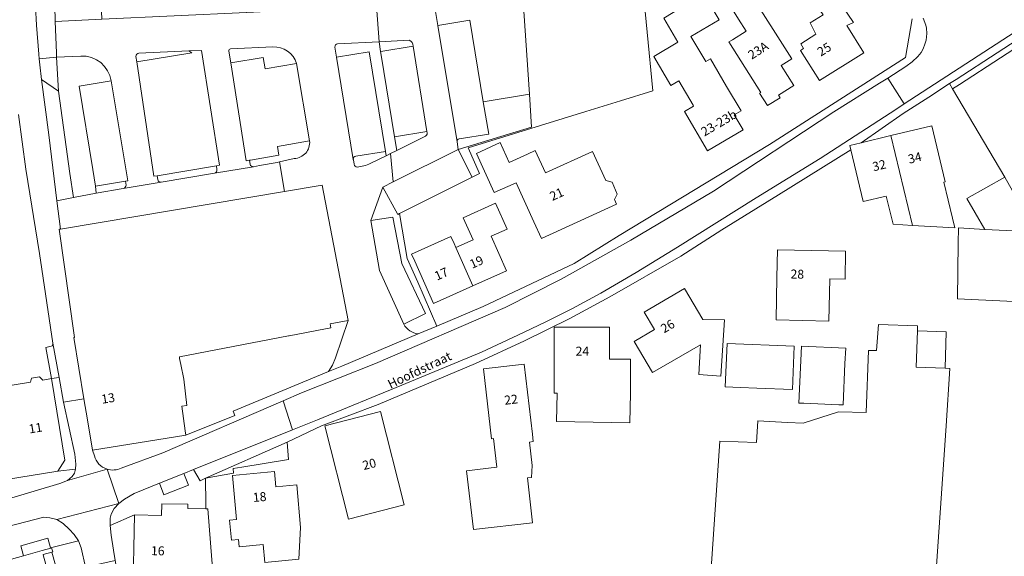
# Model space of a CAD drawing. Units: metres. Extents: x 203275 to 211954, y 436544 to 441036.
# Drawn here: x 206032 to 206197, y 439091 to 439181 of the extents above; entities that cross this region are included whole.
import ezdxf
from ezdxf.enums import TextEntityAlignment as Align

# ---------------------------------------------------------------- set-up
doc = ezdxf.new("R2010")
doc.units = ezdxf.units.M
doc.header["$MEASUREMENT"] = 0
for name, color, linetype, lineweight in [('B-RO-GR-BEPLANTING_CULTUUR_HEESTERS-GV', 243, 'Continuous', 0), ('B-RO-GR-BEPLANTING_CULTUUR_VASTE PLANTENVAK-GV', 243, 'Continuous', 0), ('B-RO-GR-GROENVOORZIENING-GV', 243, 'Continuous', 0), ('B-RO-GR-HOUTWAL-GV', 243, 'Continuous', 0), ('B-RO-OG-BEBOUWING-GV', 243, 'Continuous', 0), ('B-RO-OG-BEBOUWING-T18', 243, 'Continuous', 0), ('B-RO-OG-TERREIN_CULTUURSCHEIDING-GV', 243, 'Continuous', 0), ('B-RO-OG-TERREIN_ERF-GV', 243, 'Continuous', 0), ('B-RO-OG-TOPOGRAFIE-T18', 243, 'Continuous', 0), ('B-RO-VH-VERHARDING_BETONSTRAATSTEEN-GV', 243, 'Continuous', 0), ('B-RO-VH-VERHARDING_GESLOTEN-GV', 243, 'Continuous', 0), ('B-RO-VH-VERHARDING_OPEN-GV', 243, 'Continuous', 0)]:
    doc.layers.add(name, color=color, linetype=linetype, lineweight=lineweight)
doc.styles.add('NLCS-ISO-M200-T18', font='NLCS-ISO.ttf', dxfattribs={"height": 1.8})

msp = doc.modelspace()

# ---------------------------------------------------------------- linework, layer by layer
at = {"layer": 'B-RO-GR-BEPLANTING_CULTUUR_HEESTERS-GV', "flags": 128}
msp.add_lwpolyline([(206101.231, 439183.486), (206101.841, 439179.794), (206107.219, 439180.683), (206109.46, 439167.058), (206117.174, 439168.327), (206116.07, 439184.732)], close=True, dxfattribs=at)
at = {"layer": 'B-RO-GR-BEPLANTING_CULTUUR_VASTE PLANTENVAK-GV', "flags": 128}
msp.add_lwpolyline([(206058.853, 439123.118), (206059.345, 439120.658), (206059.886, 439116.225), (206059.016, 439116.134), (206059.594, 439112.018), (206059.698, 439111.276), (206067.89, 439114.575), (206067.589, 439115.321), (206083.562, 439121.92), (206084.246, 439123.02), (206084.75, 439124.213), (206086.833, 439130.493), (206083.829, 439129.915), (206083.955, 439129.257), (206083.053, 439129.083), (206076.973, 439127.914), (206076.865, 439127.893), (206058.61, 439124.381), (206058.663, 439124.104)], close=True, dxfattribs=at)
at = {"layer": 'B-RO-GR-GROENVOORZIENING-GV', "flags": 128}
msp.add_lwpolyline([(206202.294, 439179.715), (206188.542, 439170.798), (206187.431, 439170.077), (206187.941, 439169.216), (206189.086, 439169.959), (206202.838, 439178.876), (206217.391, 439188.313), (206216.312, 439169.056), (206217.31, 439169), (206218.507, 439190.351), (206217.465, 439189.632), (206216.828, 439189.193), (206215.55, 439188.311)], close=True, dxfattribs=at)
msp.add_lwpolyline([(206042.109, 439174.696), (206038.067, 439174.493), (206038.376, 439168.845), (206040.27, 439155.066), (206040.901, 439151.039), (206044.681, 439151.76), (206044.603, 439152.953), (206044.116, 439155.724), (206041.859, 439169.637), (206047.22, 439170.531)], dxfattribs=at)
at = {"layer": 'B-RO-GR-GROENVOORZIENING-GV'}
msp.add_lwpolyline([(206047.22, 439170.531, 0.3820674), (206042.109, 439174.696)], format="xyb", dxfattribs=at)
at = {"layer": 'B-RO-GR-HOUTWAL-GV', "flags": 128}
for points in [[(206045.662, 439180.85), (206045.591, 439182.148), (206044.748, 439197.661), (206046.925, 439197.78), (206046.352, 439208.327), (206036.825, 439207.9), (206037.298, 439195.642), (206037.758, 439183.092), (206037.854, 439180.48)], [(206069.046, 439105.934), (206076.874, 439107.235), (206076.625, 439110.135), (206062.976, 439104.077), (206067.681, 439104.915), (206067.597, 439105.693)]]:
    msp.add_lwpolyline(points, close=True, dxfattribs=at)
at = {"layer": 'B-RO-OG-BEBOUWING-GV', "flags": 128}
for points in [[(206144.626, 439166.339), (206143.097, 439165.438), (206146.983, 439158.844), (206152.924, 439162.345), (206151.445, 439164.854), (206152.572, 439165.518), (206150.165, 439169.603), (206147.448, 439174.214), (206146.678, 439173.76), (206144.194, 439177.976), (206148.892, 439180.745), (206145.626, 439186.288), (206142.04, 439184.175), (206142.789, 439182.904), (206139.643, 439181.05), (206142.023, 439177.012), (206137.96, 439174.618), (206140.818, 439169.768), (206142.145, 439170.55), (206144.546, 439166.475)], [(206158.832, 439168.131), (206161.413, 439169.78), (206159.277, 439173.129), (206161.048, 439174.251), (206153.925, 439185.494), (206150.558, 439183.355), (206152.137, 439180.869), (206153.402, 439178.876), (206151.117, 439177.428), (206150.535, 439177.059), (206155.881, 439168.621), (206155.674, 439168.488), (206157.01, 439166.403), (206159.087, 439167.733)], [(206163.035, 439175.949), (206162.542, 439175.64), (206165.688, 439170.608), (206173.102, 439175.244), (206170.268, 439179.777), (206171.368, 439180.289), (206167.917, 439185.436), (206164.91, 439183.609), (206166.297, 439181.583), (206164.15, 439180.236), (206165.094, 439178.336), (206162.557, 439176.74)], [(206186.509, 439153.604), (206186.716, 439153.654), (206184.457, 439163.035), (206177.61, 439161.387), (206181.224, 439146.379), (206188.346, 439145.972), (206187.963, 439147.561)], [(206131.375, 439150.691), (206131.823, 439151.611), (206130.989, 439153.603), (206129.93, 439153.865), (206127.72, 439158.72), (206119.847, 439155.137), (206118.144, 439158.877), (206116.822, 439158.276), (206113.776, 439156.889), (206112.259, 439160.22), (206108.303, 439158.419), (206111.291, 439151.854), (206114.934, 439153.511), (206117.906, 439146.982), (206119.175, 439144.195), (206131.73, 439149.91)], [(206170.936, 439159.021), (206173.022, 439150.357), (206176.865, 439151.282), (206178.002, 439146.563), (206181.224, 439146.379), (206177.61, 439161.387), (206172.66, 439160.195), (206170.763, 439159.738)], [(206193.372, 439145.662), (206201.849, 439145.285), (206196.699, 439154.428), (206190.319, 439150.891), (206191.718, 439148.494)], [(206086.833, 439130.493), (206082.48, 439153.122), (206076.228, 439152.069), (206038.712, 439145.751), (206038.496, 439145.715), (206041.063, 439127.647), (206040.982, 439127.636), (206042.66, 439117.362), (206043.235, 439113.845), (206044.081, 439108.775), (206059.698, 439111.276), (206059.594, 439112.018), (206059.016, 439116.134), (206059.886, 439116.225), (206059.345, 439120.658), (206058.853, 439123.118), (206058.663, 439124.104), (206058.61, 439124.381), (206076.865, 439127.893), (206076.973, 439127.914), (206083.053, 439129.083), (206083.955, 439129.257), (206083.829, 439129.915)], [(206104.869, 439142.658), (206107.73, 439136.254), (206113.355, 439138.767), (206110.763, 439144.568), (206113.437, 439145.763), (206111.515, 439150.066), (206106.102, 439147.648), (206107.755, 439143.947)], [(206107.73, 439136.254), (206104.869, 439142.658), (206104.567, 439143.335), (206104.049, 439144.494), (206097.461, 439141.55), (206097.979, 439140.392), (206101.143, 439133.311)], [(206158.581, 439137.644), (206158.419, 439130.572), (206167.244, 439130.37), (206167.406, 439137.442), (206169.962, 439137.383), (206170.069, 439142.038), (206158.688, 439142.3)], [(206138.109, 439128.963), (206134.718, 439126.944), (206137.783, 439121.796), (206145.807, 439126.386), (206145.532, 439121.435), (206149.169, 439121.134), (206149.823, 439130.576), (206146.186, 439130.66), (206143.098, 439135.846), (206136.389, 439131.851)], [(206121.803, 439118.338), (206121.718, 439113.558), (206133.975, 439113.339), (206134.064, 439118.325), (206134.07, 439123.995), (206130.54, 439123.998), (206130.545, 439129.329), (206121.334, 439129.339), (206121.323, 439118.339)], [(206186.698, 439122.497), (206186.902, 439128.592), (206182.078, 439128.753), (206181.874, 439122.658)], [(206152.48, 439119.274), (206155.186, 439119.159), (206161.159, 439118.905), (206161.467, 439126.15), (206150.246, 439126.628), (206149.938, 439119.382)], [(206169.954, 439123.264), (206170.073, 439125.858), (206162.692, 439126.198), (206162.254, 439116.661), (206163.098, 439116.623), (206168.939, 439116.386), (206169.636, 439116.354)], [(206111.156, 439110.719), (206111.709, 439105.93), (206106.666, 439105.349), (206107.801, 439095.514), (206117.695, 439096.656), (206116.831, 439104.148), (206117.541, 439104.23), (206117.619, 439106.217), (206117.167, 439110.133), (206117.805, 439110.206), (206117.659, 439111.469), (206116.309, 439123.166), (206109.479, 439122.378), (206110.828, 439110.681)], [(206027.255, 439118.647), (206029.409, 439105.513), (206029.678, 439103.872), (206038.287, 439105.284), (206039.482, 439107.134), (206037.249, 439120.748), (206035.756, 439120.503), (206035.237, 439121.052), (206033.878, 439120.833), (206033.701, 439120.166), (206027.181, 439119.097)], [(206096.242, 439099.637), (206092.284, 439115.225), (206082.933, 439112.851), (206086.891, 439097.263)], [(206067.027, 439097.098), (206067.336, 439093.721), (206068.501, 439093.827), (206068.612, 439092.612), (206072.624, 439092.979), (206072.895, 439090.012), (206078.611, 439090.534), (206078.9, 439095.861), (206078.249, 439102.989), (206074.751, 439102.669), (206074.52, 439105.202), (206067.52, 439104.562), (206068.192, 439097.205)], [(206051.13, 439097.944), (206050.84, 439084.15), (206055.899, 439084.044), (206055.704, 439073.184), (206060.028, 439072.678), (206066.01, 439071.98), (206066.021, 439071.979), (206067.19, 439071.842), (206067.21, 439073.165), (206067.266, 439076.777), (206067.365, 439083.158), (206064.636, 439083.268), (206064.063, 439090.461), (206063.385, 439098.973), (206063.06, 439098.98), (206060.022, 439099.043), (206060.036, 439099.727), (206055.66, 439099.819), (206055.619, 439097.85)]]:
    msp.add_lwpolyline(points, close=True, dxfattribs=at)
msp.add_lwpolyline([(206038.256, 439082.636), (206035.86, 439091.284), (206035.853, 439091.309), (206037.292, 439091.713), (206037.435, 439091.753), (206037.246, 439092.427), (206037.104, 439092.387), (206035.666, 439091.984), (206032.56, 439091.123), (206025.697, 439089.222)], dxfattribs=at)
at = {"layer": 'B-RO-OG-TERREIN_CULTUURSCHEIDING-GV', "flags": 128}
for points in [[(206069.765, 439183.726), (206069.859, 439181.998), (206091.598, 439183.029), (206101.231, 439183.486), (206116.07, 439184.732), (206117.174, 439168.327), (206117.545, 439162.824), (206105.26, 439159.046), (206107.568, 439154.42), (206108.84, 439155.055), (206106.903, 439159.357), (206126.582, 439165.401), (206132.41, 439167.191), (206137.826, 439168.854), (206135.929, 439188.562), (206135.526, 439188.496), (206131.585, 439187.622), (206130.625, 439185.891), (206116.158, 439184.89), (206092.406, 439185.494), (206091.36, 439185.521), (206070.946, 439183.787), (206069.897, 439183.736)], [(206196.699, 439154.428), (206201.849, 439145.285), (206193.372, 439145.662), (206188.956, 439145.954), (206188.914, 439143.419), (206188.759, 439134.116), (206212.344, 439132.974), (206214.022, 439168.894), (206214.905, 439168.957), (206215.306, 439168.985), (206216.312, 439169.056), (206217.391, 439188.313), (206202.838, 439178.876), (206189.086, 439169.959), (206187.941, 439169.216)]]:
    msp.add_lwpolyline(points, close=True, dxfattribs=at)
msp.add_lwpolyline([(206105.06, 439160.337), (206105.26, 439159.046), (206117.545, 439162.824), (206117.174, 439168.327), (206109.46, 439167.058), (206110.356, 439161.614), (206105.428, 439160.836)], dxfattribs=at)
at = {"layer": 'B-RO-OG-TERREIN_CULTUURSCHEIDING-GV'}
msp.add_lwpolyline([(206105.428, 439160.836, 0.3725824), (206105.06, 439160.337)], format="xyb", dxfattribs=at)
at = {"layer": 'B-RO-OG-TERREIN_ERF-GV', "flags": 128}
for points in [[(206135.929, 439188.562), (206137.826, 439168.854), (206132.41, 439167.191), (206126.582, 439165.401), (206106.903, 439159.357), (206108.84, 439155.055), (206107.568, 439154.42), (206095.465, 439148.382), (206096.729, 439140.86), (206098.491, 439136.851), (206101.705, 439129.541), (206109.44, 439132.798), (206124.631, 439140.009), (206132.169, 439144.695), (206157.303, 439159.93), (206180.055, 439174.467), (206181.192, 439180.927)], [(206212.344, 439132.974), (206188.759, 439134.116), (206188.914, 439143.419), (206188.956, 439145.954), (206193.372, 439145.662), (206191.718, 439148.494), (206190.319, 439150.891), (206196.699, 439154.428), (206187.941, 439169.216), (206187.431, 439170.077), (206183.987, 439167.844), (206179.699, 439165.085), (206172.66, 439160.195), (206177.61, 439161.387), (206184.457, 439163.035), (206186.716, 439153.654), (206186.509, 439153.604), (206187.963, 439147.561), (206188.346, 439145.972), (206181.224, 439146.379), (206178.002, 439146.563), (206176.865, 439151.282), (206173.022, 439150.357), (206170.936, 439159.021), (206158.838, 439151.477), (206149.329, 439145.628), (206142.481, 439141.219), (206130.647, 439134.415), (206123.947, 439130.823), (206116.347, 439127.049), (206108.17, 439123.259), (206091.842, 439116.434), (206082.409, 439112.829), (206076.625, 439110.135), (206076.874, 439107.235), (206069.046, 439105.934), (206067.597, 439105.693), (206067.681, 439104.915), (206062.976, 439104.077), (206063.049, 439099.832), (206063.06, 439098.98), (206063.385, 439098.973), (206064.063, 439090.461)], [(206027.181, 439119.097), (206033.701, 439120.166), (206033.878, 439120.833), (206035.237, 439121.052), (206035.756, 439120.503), (206037.249, 439120.748), (206036.258, 439125.948), (206037.371, 439126.213), (206037.459, 439126.658), (206035.246, 439141.693), (206032.954, 439155.779), (206031.71, 439164.916)]]:
    msp.add_lwpolyline(points, dxfattribs=at)
for points in [[(206150.165, 439169.603), (206152.572, 439165.518), (206151.445, 439164.854), (206152.924, 439162.345), (206146.983, 439158.844), (206143.097, 439165.438), (206144.626, 439166.339), (206144.546, 439166.475), (206142.145, 439170.55), (206140.818, 439169.768), (206137.96, 439174.618), (206142.023, 439177.012), (206139.643, 439181.05), (206142.789, 439182.904), (206142.04, 439184.175), (206145.626, 439186.288), (206148.892, 439180.745), (206144.194, 439177.976), (206146.678, 439173.76), (206147.448, 439174.214)], [(206161.413, 439169.78), (206158.832, 439168.131), (206159.087, 439167.733), (206157.01, 439166.403), (206155.674, 439168.488), (206155.881, 439168.621), (206150.535, 439177.059), (206151.117, 439177.428), (206153.402, 439178.876), (206152.137, 439180.869), (206150.558, 439183.355), (206153.925, 439185.494), (206161.048, 439174.251), (206159.277, 439173.129)], [(206170.268, 439179.777), (206173.102, 439175.244), (206165.688, 439170.608), (206162.542, 439175.64), (206163.035, 439175.949), (206162.557, 439176.74), (206165.094, 439178.336), (206164.15, 439180.236), (206166.297, 439181.583), (206164.91, 439183.609), (206167.917, 439185.436), (206171.368, 439180.289)], [(206129.93, 439153.865), (206130.989, 439153.603), (206131.823, 439151.611), (206131.375, 439150.691), (206131.73, 439149.91), (206119.175, 439144.195), (206117.906, 439146.982), (206114.934, 439153.511), (206111.291, 439151.854), (206108.303, 439158.419), (206112.259, 439160.22), (206113.776, 439156.889), (206116.822, 439158.276), (206118.144, 439158.877), (206119.847, 439155.137), (206127.72, 439158.72)], [(206104.869, 439142.658), (206107.755, 439143.947), (206106.102, 439147.648), (206111.515, 439150.066), (206113.437, 439145.763), (206110.763, 439144.568), (206113.355, 439138.767), (206107.73, 439136.254), (206101.143, 439133.311), (206097.979, 439140.392), (206097.461, 439141.55), (206104.049, 439144.494), (206104.567, 439143.335)], [(206167.406, 439137.442), (206167.244, 439130.37), (206158.419, 439130.572), (206158.581, 439137.644), (206158.688, 439142.3), (206170.069, 439142.038), (206169.962, 439137.383)], [(206146.186, 439130.66), (206149.823, 439130.576), (206149.169, 439121.134), (206145.532, 439121.435), (206145.807, 439126.386), (206137.783, 439121.796), (206134.718, 439126.944), (206138.109, 439128.963), (206136.389, 439131.851), (206143.098, 439135.846)], [(206134.064, 439118.325), (206133.975, 439113.339), (206121.718, 439113.558), (206121.803, 439118.338), (206121.323, 439118.339), (206121.334, 439129.339), (206130.545, 439129.329), (206130.54, 439123.998), (206134.07, 439123.995)], [(206168.885, 439115.216), (206173.506, 439115.096), (206173.909, 439125.464), (206175.225, 439125.431), (206175.55, 439129.804), (206182.071, 439129.6), (206182.078, 439128.753), (206186.902, 439128.592), (206186.698, 439122.497), (206187.513, 439122.431), (206186.878, 439112.832), (206182.197, 439045.017), (206144.769, 439048.089), (206149.006, 439110.263), (206155.166, 439110.045), (206155.391, 439113.664), (206160.345, 439113.422), (206162.945, 439113.295)], [(206182.078, 439128.753), (206182.071, 439129.6), (206175.55, 439129.804), (206175.225, 439125.431), (206173.909, 439125.464), (206173.506, 439115.096), (206168.885, 439115.216), (206162.945, 439113.295), (206160.345, 439113.422), (206155.391, 439113.664), (206155.166, 439110.045), (206149.006, 439110.263), (206144.769, 439048.089), (206182.197, 439045.017), (206186.878, 439112.832), (206187.513, 439122.431), (206186.698, 439122.497), (206181.874, 439122.658)], [(206155.186, 439119.159), (206152.48, 439119.274), (206149.938, 439119.382), (206150.246, 439126.628), (206161.467, 439126.15), (206161.159, 439118.905)], [(206162.254, 439116.661), (206162.692, 439126.198), (206170.073, 439125.858), (206169.954, 439123.264), (206169.636, 439116.354), (206168.939, 439116.386), (206163.098, 439116.623)], [(206117.659, 439111.469), (206117.805, 439110.206), (206117.167, 439110.133), (206117.619, 439106.217), (206117.541, 439104.23), (206116.831, 439104.148), (206117.695, 439096.656), (206107.801, 439095.514), (206106.666, 439105.349), (206111.709, 439105.93), (206111.156, 439110.719), (206110.828, 439110.681), (206109.479, 439122.378), (206116.309, 439123.166)], [(206096.242, 439099.637), (206086.891, 439097.263), (206082.933, 439112.851), (206092.284, 439115.225)], [(206078.611, 439090.534), (206072.895, 439090.012), (206072.624, 439092.979), (206068.612, 439092.612), (206068.501, 439093.827), (206067.336, 439093.721), (206067.027, 439097.098), (206068.192, 439097.205), (206067.52, 439104.562), (206074.52, 439105.202), (206074.751, 439102.669), (206078.249, 439102.989), (206078.9, 439095.861)]]:
    msp.add_lwpolyline(points, close=True, dxfattribs=at)
at = {"layer": 'B-RO-VH-VERHARDING_BETONSTRAATSTEEN-GV', "flags": 128}
for points in [[(206075.026, 439159.594), (206080.399, 439160.51), (206078.233, 439173.429), (206072.953, 439172.57), (206072.612, 439174.459), (206067.214, 439173.575), (206069.762, 439157.18), (206070.333, 439157.278), (206070.496, 439157.306), (206075.276, 439158.116)], [(206047.22, 439170.531), (206041.859, 439169.637), (206044.116, 439155.724), (206044.603, 439152.953), (206049.583, 439153.773), (206050.019, 439153.845)], [(206044.681, 439151.76), (206040.901, 439151.039), (206038.133, 439150.47), (206038.712, 439145.751), (206076.228, 439152.069), (206075.378, 439156.989), (206074.984, 439156.899), (206072.021, 439156.387), (206071.016, 439156.193), (206064.485, 439155.102), (206055.554, 439153.619), (206049.233, 439152.549)]]:
    msp.add_lwpolyline(points, close=True, dxfattribs=at)
at = {"layer": 'B-RO-VH-VERHARDING_GESLOTEN-GV', "flags": 128}
for points in [[(206085.094, 439176.763), (206092.013, 439177.094), (206091.598, 439183.029), (206069.859, 439181.998), (206045.662, 439180.85), (206037.854, 439180.48), (206038.046, 439175.245), (206038.067, 439174.493), (206042.109, 439174.696)], [(206051.843, 439175.163), (206060.207, 439175.553), (206062.324, 439175.642), (206065.337, 439156.448), (206064.809, 439156.359), (206064.9, 439155.703)], [(206070.444, 439156.573), (206070.333, 439157.278), (206069.762, 439157.18), (206067.214, 439173.575), (206066.903, 439175.533)], [(206067.195, 439175.892), (206074.231, 439176.222)], [(206087.843, 439156.588), (206087.724, 439157.349), (206087.713, 439157.414), (206084.894, 439174.534), (206084.634, 439176.198)], [(206054.993, 439154.035), (206054.89, 439154.686), (206054.325, 439154.591), (206051.474, 439173.732), (206051.356, 439174.614)], [(206078.233, 439173.429), (206080.399, 439160.51)], [(206047.22, 439170.531), (206050.019, 439153.845), (206049.583, 439153.773), (206049.694, 439153.101)], [(206096.139, 439129.844), (206092.113, 439138.819), (206090.631, 439147.192), (206092.668, 439152.766), (206094.403, 439153.631), (206093.949, 439158.391), (206093.219, 439158.025), (206090.551, 439156.708)], [(206077.826, 439157.548), (206075.378, 439156.989), (206076.228, 439152.069), (206082.48, 439153.122), (206086.833, 439130.493), (206084.75, 439124.213), (206084.246, 439123.02), (206083.562, 439121.92), (206085.793, 439122.842), (206098.571, 439128.221)], [(206064.485, 439155.102), (206071.016, 439156.193)], [(206049.233, 439152.549), (206055.554, 439153.619)]]:
    msp.add_lwpolyline(points, dxfattribs=at)
at = {"layer": 'B-RO-VH-VERHARDING_GESLOTEN-GV'}
for points in [[(206084.634, 439176.198, -0.4145812), (206085.094, 439176.763)], [(206051.356, 439174.614, -0.4054554), (206051.843, 439175.163)], [(206066.903, 439175.533, -0.4468569), (206067.195, 439175.892)], [(206074.231, 439176.222, -0.3403329), (206078.233, 439173.429)], [(206042.109, 439174.696, -0.3820674), (206047.22, 439170.531)], [(206080.399, 439160.51, -0.4305269), (206077.826, 439157.548)], [(206090.551, 439156.708, -0.0858835), (206088.348, 439156.123)], [(206064.9, 439155.703, -0.4113261), (206064.485, 439155.102)], [(206071.016, 439156.193, -0.3844914), (206070.444, 439156.573)], [(206088.348, 439156.123, -0.3463979), (206087.843, 439156.588)], [(206055.554, 439153.619, -0.418972), (206054.993, 439154.035)], [(206049.694, 439153.101, -0.320812), (206049.233, 439152.549)], [(206098.571, 439128.221, -0.2275661), (206096.139, 439129.844)]]:
    msp.add_lwpolyline(points, format="xyb", dxfattribs=at)
at = {"layer": 'B-RO-VH-VERHARDING_OPEN-GV', "flags": 128}
for points in [[(206031.71, 439164.916), (206032.954, 439155.779), (206035.246, 439141.693), (206037.459, 439126.658), (206038.532, 439120.958), (206039.215, 439116.814), (206042.66, 439117.362), (206040.982, 439127.636), (206041.063, 439127.647), (206038.496, 439145.715), (206038.712, 439145.751), (206038.133, 439150.47), (206036.776, 439161.532), (206035.578, 439170.798), (206035.263, 439173.232), (206035.177, 439174.246), (206035.114, 439174.994), (206034.699, 439179.884), (206034.565, 439182.975)], [(206105.06, 439160.337), (206101.841, 439179.794), (206101.231, 439183.486), (206091.598, 439183.029), (206092.013, 439177.094), (206097.052, 439177.334)], [(206181.192, 439180.927), (206180.055, 439174.467), (206157.303, 439159.93), (206132.169, 439144.695), (206124.631, 439140.009), (206109.44, 439132.798), (206101.705, 439129.541), (206098.571, 439128.221), (206085.793, 439122.842), (206083.562, 439121.92), (206067.589, 439115.321), (206067.89, 439114.575), (206059.698, 439111.276), (206044.081, 439108.775), (206044.41, 439107.847)], [(206048.891, 439105.79), (206055.855, 439108.352), (206075.958, 439117.024), (206079.046, 439118.356), (206091.416, 439123.289), (206113.1, 439132.618), (206122.499, 439137.393), (206134.154, 439143.895), (206147.967, 439152.101), (206168.115, 439165.338), (206175.751, 439170.159), (206177.111, 439171.018), (206180.157, 439172.941), (206181.168, 439173.703), (206182.156, 439174.622), (206182.693, 439175.311), (206183.035, 439175.896), (206183.311, 439176.697), (206183.513, 439177.337), (206183.616, 439177.935), (206183.621, 439178.471), (206183.598, 439179.344), (206183.485, 439179.857), (206183.057, 439181.036)], [(206201.411, 439180.699), (206179.873, 439166.706), (206178.435, 439165.772), (206165.821, 439157.577), (206155.08, 439150.961), (206141.944, 439142.713), (206135.011, 439138.52), (206129.089, 439135.028), (206124.256, 439132.439), (206119.791, 439130.196), (206115.244, 439128.031), (206109.147, 439125.19), (206095.801, 439119.655), (206081.703, 439113.842), (206077.554, 439112.178), (206060.996, 439105.537), (206062.1, 439103.664), (206062.976, 439104.077), (206076.625, 439110.135), (206082.409, 439112.829), (206091.842, 439116.434), (206108.17, 439123.259), (206116.347, 439127.049), (206123.947, 439130.823), (206130.647, 439134.415), (206142.481, 439141.219), (206149.329, 439145.628), (206158.838, 439151.477), (206170.936, 439159.021), (206170.763, 439159.738), (206172.66, 439160.195), (206179.699, 439165.085), (206183.987, 439167.844), (206187.431, 439170.077), (206188.542, 439170.798), (206202.294, 439179.715)], [(206105.428, 439160.836), (206110.356, 439161.614), (206109.46, 439167.058), (206107.219, 439180.683), (206101.841, 439179.794)], [(206101.841, 439179.794), (206105.06, 439160.337)], [(206183.057, 439181.036), (206183.485, 439179.857), (206183.598, 439179.344), (206183.621, 439178.471), (206183.616, 439177.935), (206183.513, 439177.337), (206183.311, 439176.697), (206183.035, 439175.896), (206182.693, 439175.311), (206182.156, 439174.622), (206181.168, 439173.703), (206180.157, 439172.941), (206177.111, 439171.018), (206179.873, 439166.706), (206201.411, 439180.699)], [(206092.279, 439175.447), (206092.013, 439177.094), (206085.094, 439176.763)], [(206097.052, 439177.334), (206092.013, 439177.094), (206092.279, 439175.447)], [(206051.356, 439174.614), (206051.474, 439173.732), (206060.706, 439175.25), (206060.207, 439175.553)], [(206060.207, 439175.553), (206051.843, 439175.163)], [(206066.903, 439175.533), (206067.214, 439173.575), (206072.612, 439174.459), (206072.953, 439172.57), (206078.233, 439173.429)], [(206074.231, 439176.222), (206067.195, 439175.892)], [(206084.634, 439176.198), (206084.894, 439174.534), (206090.358, 439175.41), (206093.088, 439158.746), (206093.219, 439158.025), (206093.949, 439158.391), (206094.971, 439158.904), (206094.606, 439161.21), (206092.381, 439174.824), (206092.279, 439175.447)], [(206088.14, 439157.956), (206093.088, 439158.746), (206090.358, 439175.41), (206084.894, 439174.534), (206087.713, 439157.414)], [(206092.279, 439175.447), (206092.321, 439175.454), (206097.701, 439176.335)], [(206097.701, 439176.335), (206100.027, 439162.052)], [(206100.027, 439162.052), (206094.606, 439161.21), (206094.971, 439158.904), (206099.765, 439161.308)], [(206080.399, 439160.51), (206075.026, 439159.594), (206075.276, 439158.116), (206070.496, 439157.306), (206070.333, 439157.278), (206070.444, 439156.573)], [(206099.765, 439161.308), (206094.971, 439158.904), (206093.949, 439158.391), (206094.403, 439153.631), (206105.26, 439159.046), (206105.06, 439160.337)], [(206093.088, 439158.746), (206088.14, 439157.956)], [(206090.551, 439156.708), (206093.219, 439158.025), (206093.088, 439158.746)], [(206071.016, 439156.193), (206072.021, 439156.387), (206074.984, 439156.899), (206075.378, 439156.989), (206077.826, 439157.548)], [(206087.713, 439157.414), (206087.724, 439157.349), (206087.843, 439156.588)], [(206064.9, 439155.703), (206064.809, 439156.359), (206054.89, 439154.686), (206054.993, 439154.035)], [(206055.554, 439153.619), (206064.485, 439155.102)], [(206049.694, 439153.101), (206049.583, 439153.773), (206044.603, 439152.953), (206044.681, 439151.76), (206049.233, 439152.549)], [(206098.571, 439128.221), (206101.705, 439129.541), (206098.491, 439136.851), (206096.729, 439140.86), (206095.465, 439148.382), (206095.165, 439148.222), (206092.668, 439152.766), (206090.631, 439147.192), (206094.334, 439147.748), (206095.843, 439139.974), (206099.776, 439131.648), (206096.139, 439129.844)], [(206044.41, 439107.847), (206044.081, 439108.775), (206043.235, 439113.845), (206042.66, 439117.362), (206039.215, 439116.814), (206041.141, 439108.094), (206041.278, 439106.461), (206041.258, 439105.607)], [(206046.51, 439105.609), (206048.498, 439099.881), (206049.432, 439100.6), (206051.073, 439101.557), (206055.269, 439103.24), (206059.365, 439104.883), (206060.996, 439105.537), (206077.554, 439112.178), (206075.958, 439117.024), (206055.855, 439108.352)], [(206055.855, 439108.352), (206048.891, 439105.79)], [(206012.274, 439095.354), (206038.62, 439103.184), (206039.913, 439103.698), (206040.686, 439104.378), (206041.067, 439104.913), (206041.258, 439105.607), (206038.287, 439105.284), (206029.678, 439103.872)], [(206041.258, 439105.607), (206041.067, 439104.913), (206040.686, 439104.378), (206039.913, 439103.698), (206046.51, 439105.609)], [(206025.697, 439089.222), (206032.56, 439091.123), (206032.101, 439092.777), (206036.634, 439094.069), (206037.082, 439092.467), (206041.755, 439093.601), (206041.003, 439094.686), (206040.209, 439095.578), (206039.182, 439096.494), (206038.131, 439097.179), (206036.954, 439097.478), (206035.946, 439097.56), (206000, 439088.273)], [(206042.899, 439089.243), (206042.174, 439092.446), (206041.755, 439093.601), (206037.082, 439092.467), (206037.104, 439092.387), (206037.246, 439092.427), (206037.435, 439091.753), (206037.292, 439091.713), (206039.709, 439083.035)]]:
    msp.add_lwpolyline(points, dxfattribs=at)
for points in [[(206038.046, 439175.245), (206037.854, 439180.48), (206037.758, 439183.092), (206034.565, 439182.975), (206034.699, 439179.884), (206035.114, 439174.994), (206035.177, 439174.246), (206038.067, 439174.493)], [(206060.207, 439175.553), (206060.706, 439175.25), (206051.474, 439173.732), (206054.325, 439154.591), (206054.89, 439154.686), (206064.809, 439156.359), (206065.337, 439156.448), (206062.324, 439175.642)], [(206094.606, 439161.21), (206100.027, 439162.052), (206097.701, 439176.335), (206092.321, 439175.454), (206092.279, 439175.447), (206092.381, 439174.824)], [(206038.376, 439168.845), (206038.067, 439174.493), (206035.177, 439174.246), (206035.263, 439173.232), (206035.578, 439170.798)], [(206040.901, 439151.039), (206040.27, 439155.066), (206038.376, 439168.845), (206035.578, 439170.798), (206036.776, 439161.532), (206038.133, 439150.47)], [(206175.751, 439170.159), (206168.115, 439165.338), (206147.967, 439152.101), (206134.154, 439143.895), (206122.499, 439137.393), (206113.1, 439132.618), (206091.416, 439123.289), (206079.046, 439118.356), (206075.958, 439117.024), (206077.554, 439112.178), (206081.703, 439113.842), (206095.801, 439119.655), (206109.147, 439125.19), (206115.244, 439128.031), (206119.791, 439130.196), (206124.256, 439132.439), (206129.089, 439135.028), (206135.011, 439138.52), (206141.944, 439142.713), (206155.08, 439150.961), (206165.821, 439157.577), (206178.435, 439165.772), (206179.873, 439166.706), (206177.111, 439171.018)], [(206105.26, 439159.046), (206094.403, 439153.631), (206092.668, 439152.766), (206095.165, 439148.222), (206095.465, 439148.382), (206107.568, 439154.42)], [(206096.139, 439129.844), (206099.776, 439131.648), (206095.843, 439139.974), (206094.334, 439147.748), (206090.631, 439147.192), (206092.113, 439138.819)], [(206037.249, 439120.748), (206038.532, 439120.958), (206037.459, 439126.658), (206037.371, 439126.213), (206036.258, 439125.948)], [(206037.249, 439120.748), (206039.482, 439107.134), (206038.287, 439105.284), (206041.258, 439105.607), (206041.278, 439106.461), (206041.141, 439108.094), (206039.215, 439116.814), (206038.532, 439120.958)], [(206038.131, 439097.179), (206048.498, 439099.881), (206046.51, 439105.609), (206039.913, 439103.698), (206038.62, 439103.184), (206012.274, 439095.354), (206001.626, 439092.322), (206000, 439092.04), (205999.852, 439092.014), (205998.451, 439091.853), (205996.899, 439091.889), (205995.66, 439092.015), (205994.039, 439092.421), (205949.662, 439102.136), (205948.624, 439096.828), (205978.513, 439090.026), (205979.993, 439089.39), (205980.542, 439089.002), (205992.657, 439086.475), (205994.529, 439086.859), (206000, 439088.273), (206035.946, 439097.56), (206036.954, 439097.478)], [(206048.498, 439099.881), (206047.728, 439099.007), (206047.217, 439098.061), (206047.056, 439097.402), (206047.048, 439096.211), (206051.13, 439097.944), (206055.619, 439097.85), (206055.66, 439099.819), (206060.036, 439099.727), (206060.022, 439099.043), (206063.06, 439098.98), (206063.049, 439099.832), (206062.976, 439104.077), (206062.1, 439103.664), (206060.996, 439105.537), (206059.365, 439104.883), (206060.134, 439102.927), (206056.027, 439101.312), (206055.269, 439103.24), (206051.073, 439101.557), (206049.432, 439100.6)], [(206059.365, 439104.883), (206055.269, 439103.24), (206056.027, 439101.312), (206060.134, 439102.927)], [(206047.048, 439096.211), (206047.056, 439097.402), (206047.217, 439098.061), (206047.728, 439099.007), (206048.498, 439099.881), (206038.131, 439097.179), (206039.182, 439096.494), (206040.209, 439095.578), (206041.003, 439094.686), (206041.755, 439093.601), (206042.174, 439092.446), (206042.899, 439089.243), (206047.892, 439090.316), (206047.596, 439092.038), (206047.19, 439094.587)], [(206047.048, 439096.211), (206047.19, 439094.587), (206047.596, 439092.038), (206047.892, 439090.316), (206048.841, 439084.788), (206048.915, 439082.746), (206048.842, 439081.038), (206048.547, 439078.668), (206047.788, 439074.421), (206047.686, 439073.985), (206055.704, 439073.184), (206055.899, 439084.044), (206050.84, 439084.15), (206051.13, 439097.944)], [(206032.56, 439091.123), (206035.666, 439091.984), (206037.104, 439092.387), (206037.082, 439092.467), (206036.634, 439094.069), (206032.101, 439092.777)], [(206035.853, 439091.309), (206035.86, 439091.284), (206038.256, 439082.636), (206039.555, 439077.947), (206041.014, 439078.351), (206039.709, 439083.035), (206037.292, 439091.713)]]:
    msp.add_lwpolyline(points, close=True, dxfattribs=at)
at = {"layer": 'B-RO-VH-VERHARDING_OPEN-GV'}
for points in [[(206085.094, 439176.763, 0.4145812), (206084.634, 439176.198)], [(206097.701, 439176.335, 0.3313158), (206097.052, 439177.334)], [(206097.052, 439177.334, -0.3313158), (206097.701, 439176.335)], [(206051.843, 439175.163, 0.4054554), (206051.356, 439174.614)], [(206067.195, 439175.892, 0.4468569), (206066.903, 439175.533)], [(206078.233, 439173.429, 0.3403329), (206074.231, 439176.222)], [(206099.765, 439161.308, 0.4137839), (206100.027, 439162.052)], [(206100.027, 439162.052, -0.4137839), (206099.765, 439161.308)], [(206077.826, 439157.548, 0.4305269), (206080.399, 439160.51)], [(206105.06, 439160.337, -0.3725824), (206105.428, 439160.836)], [(206088.14, 439157.956, 0.4013044), (206087.713, 439157.414)], [(206087.713, 439157.414, -0.4013044), (206088.14, 439157.956)], [(206088.348, 439156.123, 0.0858835), (206090.551, 439156.708)], [(206064.485, 439155.102, 0.4113261), (206064.9, 439155.703)], [(206070.444, 439156.573, 0.3844914), (206071.016, 439156.193)], [(206087.843, 439156.588, 0.3463979), (206088.348, 439156.123)], [(206054.993, 439154.035, 0.418972), (206055.554, 439153.619)], [(206049.233, 439152.549, 0.320812), (206049.694, 439153.101)], [(206096.139, 439129.844, 0.2275661), (206098.571, 439128.221)], [(206044.41, 439107.847, 0.2586032), (206046.51, 439105.609)], [(206046.51, 439105.609, -0.2586032), (206044.41, 439107.847)], [(206046.51, 439105.609, 0.1959939), (206048.891, 439105.79)], [(206048.891, 439105.79, -0.1959939), (206046.51, 439105.609)]]:
    msp.add_lwpolyline(points, format="xyb", dxfattribs=at)

# ---------------------------------------------------------------- texts
at = {"layer": 'B-RO-OG-BEBOUWING-T18', "style": 'NLCS-ISO-M200-T18'}
for s, rotation, p in [('23A', 32.3, (206155.433, 439175.64)), ('25', 32, (206166.485, 439175.824)), ('23-23b', 30.5, (206148.873, 439163.515)), ('34', 13.5, (206181.634, 439157.671)), ('32', 13.5, (206175.68, 439156.405)), ('21', 24.5, (206121.728, 439151.598)), ('19', 24.1, (206108.313, 439140.246)), ('17', 24.1, (206102.433, 439138.269)), ('28', -1.3, (206161.982, 439138.223)), ('26', 30.8, (206140.288, 439129.517)), ('24', -0.1, (206126.03, 439125.334)), ('13', 9.3, (206046.697, 439117.46)), ('22', 6.6, (206114.098, 439117.242)), ('11', 9.3, (206034.55, 439112.488)), ('20', 14.2, (206090.386, 439106.447)), ('18', 5.2, (206072.043, 439100.959)), ('16', -1.2, (206055.005, 439091.958))]:
    msp.add_text(s, height=1.5, rotation=rotation, dxfattribs=at).set_placement(p, align=Align.MIDDLE_CENTER)
at = {"layer": 'B-RO-OG-TOPOGRAFIE-T18', "style": 'NLCS-ISO-M200-T18'}
msp.add_text('Hoofdstraat', height=1.5, rotation=25.5, dxfattribs=at).set_placement((206098.788, 439122.189), align=Align.MIDDLE_CENTER)

doc.saveas('drawing.dxf')
